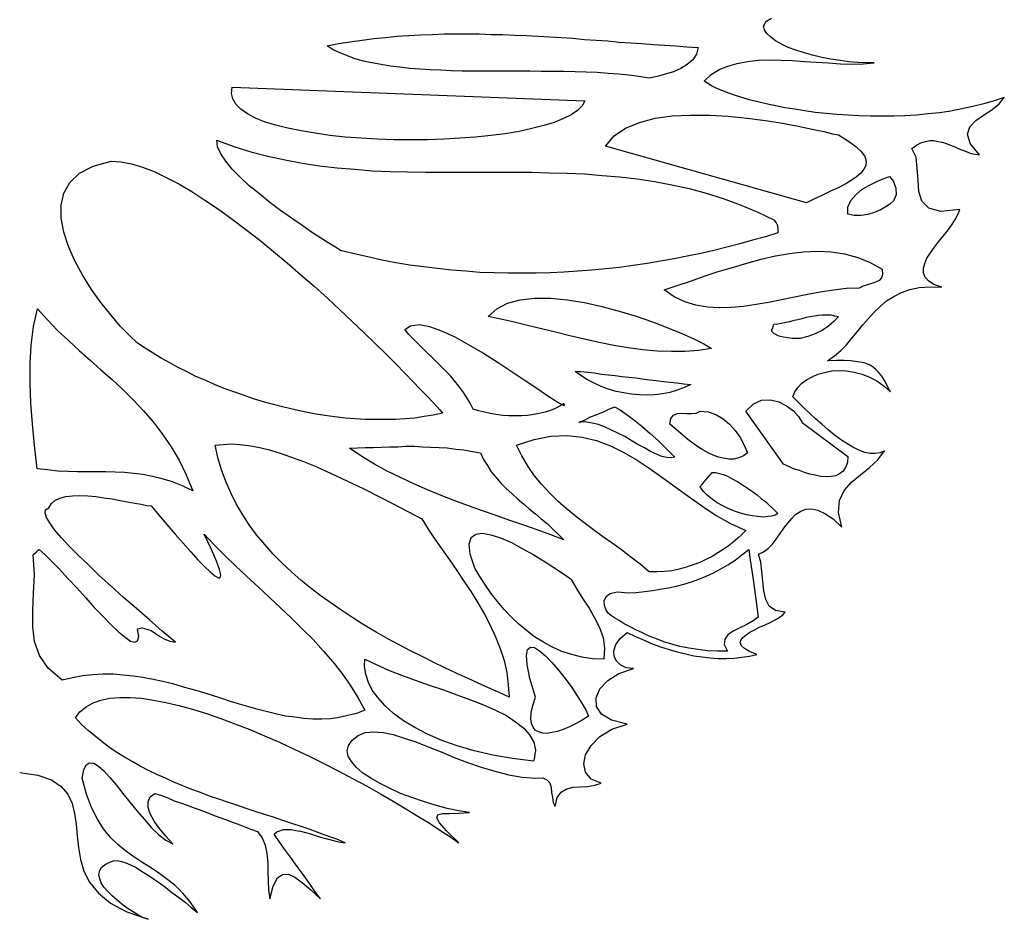
# Model space of a CAD drawing. Units: millimetres. Extents: x 171.3 to 230.7, y 201.9 to 222.9.
# Drawn here: x 224.9 to 225.9, y 219.9 to 220.8 of the extents above; entities that cross this region are included whole.
import ezdxf

# ---------------------------------------------------------------- set-up
doc = ezdxf.new("R2010")
doc.units = ezdxf.units.MM

# ---------------------------------------------------------------- blocks, each defined once
blk = doc.blocks.new('Arb55-s')
at = {"linetype": 'Continuous'}
for points in [[(469.746, 236.773), (469.898, 237.103), (470.279, 237.332)], [(420.858, 187.733), (422.052, 187.555), (422.942, 187.25), (423.577, 186.818), (424.033, 186.31), (424.313, 185.7), (424.465, 185.039), (424.567, 184.328), (424.643, 183.565), (424.719, 182.803), (424.846, 182.015), (425.075, 181.253), (425.456, 180.516), (426.041, 179.805), (426.828, 179.144), (427.895, 178.559), (429.293, 178.077), (428.963, 178.204), (428.632, 178.382), (428.277, 178.585), (427.921, 178.814), (427.565, 179.068), (427.235, 179.347), (426.93, 179.627), (426.65, 179.906), (426.396, 180.186), (426.218, 180.465), (426.117, 180.745), (426.066, 181.024), (426.117, 181.278), (426.244, 181.482), (426.473, 181.685), (426.828, 181.863), (427.032, 181.914), (427.26, 181.939), (427.54, 181.888), (427.845, 181.787), (428.15, 181.66), (428.505, 181.482), (428.861, 181.253), (429.242, 181.024), (429.649, 180.745), (430.055, 180.465), (430.462, 180.16), (430.868, 179.83), (431.3, 179.525), (431.732, 179.195), (432.139, 178.864), (432.545, 178.534), (432.063, 179.22), (431.58, 179.805), (431.046, 180.313), (430.513, 180.745), (429.979, 181.126), (429.42, 181.507), (428.886, 181.837), (428.353, 182.193), (427.819, 182.574), (427.311, 183.006), (426.828, 183.464), (426.371, 184.023), (425.964, 184.658), (425.583, 185.42), (425.253, 186.31), (424.973, 187.351), (425.075, 187.91), (425.227, 188.241), (425.456, 188.368), (425.736, 188.342), (426.041, 188.139), (426.396, 187.834), (426.777, 187.402), (427.209, 186.919), (427.641, 186.36), (428.099, 185.776), (428.582, 185.192), (429.064, 184.632), (429.522, 184.099), (430.004, 183.641), (430.462, 183.286), (430.919, 183.032), (430.462, 183.54), (430.055, 184.048), (429.7, 184.531), (429.445, 185.014), (429.293, 185.42), (429.293, 185.801), (429.445, 186.132), (429.75, 186.36), (430.182, 186.208), (430.589, 186.055), (431.021, 185.878), (431.427, 185.725), (431.859, 185.573), (432.266, 185.42), (432.698, 185.268), (433.105, 185.115), (433.536, 184.937), (433.943, 184.785), (434.375, 184.632), (434.782, 184.48), (435.214, 184.328), (435.646, 184.15), (436.052, 183.997), (436.484, 183.845), (436.789, 183.438), (436.992, 182.955), (437.094, 182.396), (437.17, 181.812), (437.17, 181.202), (437.196, 180.592), (437.221, 180.008), (437.297, 179.423), (437.526, 180.262), (437.805, 180.796), (438.136, 181.024), (438.517, 181.05), (438.949, 180.846), (439.432, 180.491), (439.991, 180.008), (440.626, 179.423), (440.245, 179.957), (439.864, 180.491), (439.482, 181.024), (439.101, 181.558), (438.72, 182.066), (438.339, 182.6), (437.958, 183.133), (437.577, 183.667), (437.755, 183.819), (437.958, 183.896), (438.187, 183.972), (438.441, 183.972), (438.695, 183.972), (439, 183.921), (439.305, 183.87), (439.635, 183.794), (439.965, 183.692), (440.296, 183.591), (440.626, 183.489), (440.982, 183.387), (441.312, 183.311), (441.642, 183.21), (441.947, 183.159), (442.252, 183.108), (441.693, 183.337), (441.109, 183.54), (440.524, 183.769), (439.94, 183.972), (439.355, 184.175), (438.746, 184.378), (438.161, 184.582), (437.551, 184.785), (436.941, 184.963), (436.332, 185.166), (435.747, 185.369), (435.137, 185.573), (434.527, 185.776), (433.943, 185.979), (433.333, 186.182), (432.749, 186.411), (432.164, 186.614), (431.58, 186.843), (430.995, 187.097), (430.436, 187.351), (429.877, 187.605), (429.318, 187.86), (428.785, 188.139), (428.251, 188.444), (427.743, 188.749), (427.235, 189.054), (426.752, 189.384), (426.269, 189.74), (425.812, 190.121), (425.354, 190.502), (424.922, 190.883), (424.516, 191.315), (424.821, 191.722), (425.227, 192.052), (425.685, 192.306), (426.193, 192.484), (426.777, 192.611), (427.438, 192.662), (428.124, 192.662), (428.861, 192.611), (429.649, 192.484), (430.462, 192.332), (431.326, 192.128), (432.215, 191.9), (433.13, 191.62), (434.07, 191.29), (435.01, 190.934), (435.976, 190.553), (436.941, 190.146), (437.932, 189.714), (438.898, 189.257), (439.889, 188.8), (440.855, 188.317), (441.795, 187.834), (442.735, 187.326), (443.65, 186.843), (444.564, 186.335), (445.403, 185.852), (446.241, 185.344), (447.029, 184.861), (447.791, 184.404), (448.478, 183.946), (449.138, 183.514), (449.723, 183.108), (448.91, 183.896), (448.452, 184.429), (448.274, 184.76), (448.351, 184.937), (448.655, 185.039), (449.113, 185.039), (449.723, 185.064), (450.434, 185.09), (449.697, 185.217), (448.96, 185.369), (448.173, 185.573), (447.41, 185.827), (446.623, 186.081), (445.886, 186.36), (445.174, 186.691), (444.514, 187.021), (443.929, 187.351), (443.396, 187.707), (442.989, 188.063), (442.659, 188.444), (442.455, 188.8), (442.379, 189.155), (442.481, 189.511), (442.709, 189.867), (443.116, 190.172), (443.573, 190.35), (444.132, 190.401), (444.742, 190.35), (445.403, 190.223), (446.14, 189.994), (446.902, 189.74), (447.715, 189.41), (448.554, 189.079), (449.418, 188.723), (450.282, 188.393), (451.196, 188.088), (452.086, 187.809), (453.001, 187.58), (453.89, 187.428), (454.779, 187.351), (455.237, 187.377), (455.516, 187.25), (455.694, 187.046), (455.796, 186.742), (455.821, 186.411), (455.872, 186.081), (455.923, 185.751), (456.05, 185.496), (456.177, 186.081), (456.456, 186.437), (456.812, 186.665), (457.244, 186.767), (457.701, 186.792), (458.184, 186.818), (458.667, 186.894), (459.074, 187.021), (458.413, 187.301), (458.057, 187.758), (457.93, 188.292), (458.057, 188.901), (458.413, 189.511), (458.997, 190.096), (459.785, 190.578), (460.776, 190.909), (459.76, 191.163), (459.099, 191.569), (458.769, 192.078), (458.743, 192.637), (458.997, 193.221), (459.506, 193.78), (460.242, 194.237), (461.208, 194.568), (460.725, 194.619), (460.369, 194.796), (460.09, 195.051), (459.937, 195.381), (459.912, 195.737), (460.039, 196.143), (460.319, 196.55), (460.776, 196.931), (461.335, 196.677), (461.894, 196.423), (462.428, 196.194), (462.987, 195.991), (463.546, 195.813), (464.079, 195.66), (464.638, 195.533), (465.172, 195.406), (465.706, 195.33), (466.239, 195.279), (466.773, 195.228), (467.281, 195.228), (467.815, 195.254), (468.323, 195.305), (468.831, 195.381), (469.314, 195.483), (468.831, 195.686), (468.501, 195.889), (468.297, 196.067), (468.221, 196.27), (468.272, 196.448), (468.399, 196.601), (468.602, 196.778), (468.856, 196.956), (469.161, 197.109), (469.492, 197.287), (469.847, 197.439), (470.178, 197.592), (470.508, 197.769), (470.788, 197.922), (471.016, 198.1), (471.169, 198.278), (470.533, 198.379), (470.127, 198.659), (469.898, 199.116), (469.771, 199.675), (469.695, 200.31), (469.644, 200.946), (469.568, 201.556), (469.415, 202.089), (469.746, 202.242), (470.051, 202.47), (470.33, 202.75), (470.584, 203.08), (470.838, 203.436), (471.092, 203.792), (471.347, 204.122), (471.601, 204.427), (471.88, 204.706), (472.211, 204.91), (472.541, 205.037), (472.922, 205.062), (473.329, 204.986), (473.786, 204.757), (474.32, 204.401), (474.904, 203.868), (474.675, 204.833), (474.752, 205.621), (475.056, 206.282), (475.539, 206.815), (476.124, 207.298), (476.708, 207.781), (477.267, 208.289), (477.699, 208.874), (477.42, 208.747), (477.089, 208.696), (476.759, 208.696), (476.403, 208.772), (476.022, 208.924), (475.615, 209.128), (475.234, 209.356), (474.802, 209.636), (474.396, 209.941), (473.989, 210.271), (473.583, 210.627), (473.176, 210.983), (472.77, 211.364), (472.388, 211.72), (472.033, 212.075), (471.677, 212.431), (471.804, 212.761), (472.007, 213.041), (472.261, 213.32), (472.566, 213.549), (472.947, 213.752), (473.329, 213.93), (473.761, 214.032), (474.243, 214.133), (474.726, 214.159), (475.209, 214.133), (475.717, 214.057), (476.225, 213.93), (476.708, 213.727), (477.191, 213.473), (477.674, 213.143), (478.106, 212.761), (477.953, 213.015), (477.826, 213.27), (477.699, 213.498), (477.572, 213.727), (477.445, 213.905), (477.293, 214.083), (477.14, 214.235), (476.962, 214.388), (476.759, 214.515), (476.505, 214.616), (476.225, 214.693), (475.895, 214.743), (475.488, 214.794), (475.056, 214.82), (474.548, 214.82), (473.964, 214.794), (474.421, 215.124), (474.828, 215.48), (475.209, 215.861), (475.565, 216.293), (475.92, 216.725), (476.276, 217.157), (476.632, 217.564), (477.013, 217.996), (477.42, 218.377), (477.826, 218.733), (478.309, 219.038), (478.817, 219.292), (479.376, 219.495), (479.986, 219.622), (480.697, 219.673), (481.46, 219.647), (480.952, 219.825), (480.596, 220.054), (480.367, 220.308), (480.265, 220.588), (480.265, 220.893), (480.342, 221.197), (480.494, 221.553), (480.723, 221.909), (480.977, 222.265), (481.256, 222.62), (481.561, 223.002), (481.841, 223.357), (482.12, 223.738), (482.349, 224.094), (482.527, 224.425), (482.654, 224.755), (481.409, 224.628), (480.621, 224.831), (480.164, 225.288), (479.961, 225.924), (479.91, 226.686), (479.859, 227.448), (479.783, 228.185), (479.503, 228.77), (479.808, 228.973), (480.088, 229.125), (480.393, 229.227), (480.672, 229.278), (480.952, 229.278), (481.231, 229.227), (481.511, 229.176), (481.765, 229.1), (482.044, 228.973), (482.324, 228.871), (482.578, 228.744), (482.857, 228.643), (483.111, 228.541), (483.391, 228.439), (483.67, 228.389), (483.95, 228.338), (483.34, 229.1), (483.162, 229.71), (483.315, 230.193), (483.696, 230.599), (484.204, 230.955), (484.763, 231.311), (485.246, 231.692), (485.576, 232.124), (484.916, 231.895), (484.229, 231.692), (483.518, 231.514), (482.781, 231.361), (482.07, 231.209), (481.307, 231.107), (480.57, 231.031), (479.808, 230.955), (479.046, 230.904), (478.309, 230.879), (477.547, 230.879), (476.784, 230.879), (476.047, 230.904), (475.311, 230.955), (474.574, 231.006), (473.862, 231.057), (473.151, 231.133), (472.465, 231.234), (471.804, 231.336), (471.143, 231.438), (470.533, 231.565), (469.924, 231.692), (469.365, 231.819), (468.806, 231.971), (468.323, 232.124), (467.84, 232.276), (467.408, 232.429), (467.001, 232.581), (466.646, 232.734), (466.341, 232.886), (466.087, 233.039), (465.858, 233.191), (466.315, 233.623), (466.824, 233.953), (467.408, 234.182), (468.018, 234.36), (468.704, 234.487), (469.39, 234.563), (470.127, 234.589), (470.889, 234.563), (471.651, 234.538), (472.439, 234.487), (473.227, 234.436), (474.015, 234.385), (474.802, 234.334), (475.565, 234.309), (476.302, 234.334), (477.013, 234.385), (476.505, 234.385), (475.946, 234.411), (475.361, 234.461), (474.777, 234.538), (474.167, 234.639), (473.583, 234.741), (472.973, 234.893), (472.414, 235.046), (471.88, 235.224), (471.372, 235.402), (470.94, 235.63), (470.533, 235.834), (470.229, 236.087), (469.974, 236.315), (469.822, 236.57), (469.771, 236.747), (469.771, 236.824), (469.77, 236.824)], [(441.058, 235.503), (441.82, 235.656), (442.582, 235.783), (443.37, 235.884), (444.132, 235.986), (444.895, 236.061), (445.657, 236.138), (446.445, 236.188), (447.207, 236.239), (447.995, 236.265), (448.757, 236.29), (449.519, 236.29), (450.307, 236.29), (451.069, 236.29), (451.857, 236.265), (452.619, 236.265), (453.382, 236.214), (454.169, 236.188), (454.932, 236.138), (455.694, 236.112), (456.456, 236.061), (457.219, 236.011), (457.981, 235.935), (458.743, 235.884), (459.506, 235.834), (460.242, 235.757), (461.005, 235.707), (461.742, 235.656), (462.504, 235.605), (463.241, 235.554), (463.978, 235.503), (464.715, 235.452), (465.451, 235.402), (465.35, 234.97), (465.096, 234.589), (464.74, 234.284), (464.308, 234.03), (463.825, 233.801), (463.292, 233.648), (462.758, 233.496), (462.224, 233.394), (461.564, 233.496), (460.903, 233.572), (460.217, 233.648), (459.531, 233.699), (458.819, 233.75), (458.083, 233.775), (457.371, 233.801), (456.634, 233.826), (455.897, 233.826), (455.135, 233.826), (454.398, 233.852), (453.636, 233.852), (452.899, 233.852), (452.162, 233.852), (451.425, 233.852), (450.688, 233.852), (449.951, 233.852), (449.24, 233.877), (448.528, 233.902), (447.842, 233.928), (447.156, 233.979), (446.496, 234.03), (445.835, 234.106), (445.2, 234.182), (444.615, 234.284), (444.005, 234.385), (443.446, 234.512), (442.913, 234.665), (442.405, 234.843), (441.922, 235.046), (441.464, 235.249), (441.058, 235.503)], [(434.832, 232.784), (458.006, 231.895), (457.828, 231.565), (457.524, 231.26), (457.117, 230.98), (456.609, 230.726), (455.999, 230.472), (455.313, 230.269), (454.525, 230.066), (453.687, 229.888), (452.772, 229.735), (451.832, 229.608), (450.815, 229.507), (449.799, 229.43), (448.732, 229.379), (447.639, 229.329), (446.546, 229.329), (445.454, 229.329), (444.361, 229.379), (443.294, 229.43), (442.252, 229.507), (441.236, 229.608), (440.27, 229.761), (439.355, 229.913), (438.491, 230.091), (437.704, 230.294), (436.992, 230.498), (436.357, 230.752), (435.823, 231.031), (435.391, 231.336), (435.061, 231.666), (434.858, 232.022), (434.782, 232.378), (434.832, 232.784)], [(474.675, 229.659), (475.336, 229.252), (475.819, 228.897), (476.174, 228.566), (476.403, 228.236), (476.505, 227.931), (476.479, 227.652), (476.352, 227.398), (476.149, 227.143), (475.87, 226.889), (475.514, 226.661), (475.107, 226.407), (474.65, 226.178), (474.142, 225.949), (473.633, 225.695), (473.1, 225.441), (472.566, 225.187), (459.353, 228.922), (459.937, 229.583), (460.674, 230.091), (461.589, 230.472), (462.631, 230.752), (463.749, 230.904), (464.943, 230.955), (466.188, 230.955), (467.433, 230.879), (468.679, 230.752), (469.873, 230.599), (470.991, 230.421), (472.033, 230.218), (472.947, 230.04), (473.71, 229.888), (474.294, 229.735), (474.675, 229.659)], [(433.816, 229.303), (434.934, 228.897), (436.052, 228.541), (437.17, 228.261), (438.314, 228.007), (439.432, 227.804), (440.575, 227.626), (441.719, 227.499), (442.887, 227.398), (444.031, 227.296), (445.2, 227.245), (446.343, 227.22), (447.512, 227.194), (448.681, 227.194), (449.85, 227.194), (451.019, 227.194), (452.162, 227.194), (453.331, 227.194), (454.5, 227.194), (455.669, 227.169), (456.837, 227.143), (457.981, 227.093), (459.15, 226.991), (460.293, 226.889), (461.437, 226.762), (462.58, 226.584), (463.724, 226.381), (464.867, 226.127), (465.985, 225.822), (467.103, 225.466), (468.221, 225.06), (469.339, 224.602), (470.432, 224.069), (470.584, 223.866), (470.66, 223.688), (470.686, 223.459), (470.686, 223.205), (469.873, 222.951), (469.034, 222.722), (468.196, 222.493), (467.332, 222.265), (466.493, 222.061), (465.629, 221.858), (464.74, 221.68), (463.876, 221.502), (462.987, 221.35), (462.097, 221.197), (461.183, 221.07), (460.293, 220.943), (459.378, 220.842), (458.464, 220.766), (457.549, 220.689), (456.634, 220.638), (455.719, 220.588), (454.805, 220.562), (453.864, 220.562), (452.95, 220.562), (452.035, 220.588), (451.095, 220.613), (450.18, 220.689), (449.265, 220.766), (448.325, 220.867), (447.41, 220.969), (446.496, 221.096), (445.581, 221.248), (444.666, 221.426), (443.751, 221.629), (442.837, 221.833), (441.947, 222.061), (441.617, 222.265), (441.185, 222.544), (440.651, 222.875), (440.041, 223.256), (439.406, 223.713), (438.72, 224.17), (438.009, 224.679), (437.297, 225.212), (436.611, 225.771), (435.95, 226.305), (435.366, 226.864), (434.832, 227.398), (434.4, 227.931), (434.07, 228.414), (433.867, 228.871), (433.816, 229.303)], [(426.879, 227.931), (427.514, 227.88), (428.2, 227.753), (428.937, 227.525), (429.7, 227.245), (430.487, 226.864), (431.326, 226.432), (432.164, 225.924), (433.028, 225.365), (433.918, 224.78), (434.832, 224.12), (435.722, 223.434), (436.637, 222.722), (437.551, 221.985), (438.441, 221.248), (439.33, 220.461), (440.219, 219.698), (441.083, 218.911), (441.896, 218.148), (442.709, 217.386), (443.497, 216.649), (444.234, 215.938), (444.92, 215.252), (445.581, 214.591), (446.165, 213.981), (446.724, 213.422), (447.207, 212.914), (447.639, 212.482), (447.995, 212.101), (448.274, 211.796), (448.478, 211.567), (448.605, 211.415), (448.655, 211.364), (448.046, 211.237), (447.436, 211.135), (446.826, 211.033), (446.191, 210.983), (445.555, 210.932), (444.895, 210.932), (444.234, 210.932), (443.573, 210.932), (442.913, 210.983), (442.252, 211.033), (441.566, 211.11), (440.905, 211.211), (440.219, 211.313), (439.559, 211.44), (438.873, 211.592), (438.212, 211.745), (437.551, 211.923), (436.891, 212.101), (436.23, 212.304), (435.569, 212.533), (434.934, 212.761), (434.299, 212.99), (433.664, 213.244), (433.054, 213.524), (432.444, 213.778), (431.859, 214.083), (431.275, 214.362), (430.716, 214.667), (430.157, 214.972), (429.623, 215.302), (429.115, 215.633), (428.607, 215.963), (428.073, 216.471), (427.463, 217.081), (426.854, 217.818), (426.193, 218.631), (425.583, 219.495), (424.999, 220.41), (424.491, 221.375), (424.059, 222.316), (423.755, 223.256), (423.577, 224.17), (423.577, 225.034), (423.755, 225.822), (424.16, 226.534), (424.795, 227.143), (425.685, 227.601), (426.879, 227.931)], [(478.029, 226.915), (478.283, 226.584), (478.436, 226.152), (478.461, 225.72), (478.283, 225.314), (478.055, 225.111), (477.75, 224.907), (477.42, 224.704), (477.013, 224.552), (476.606, 224.425), (476.174, 224.348), (475.717, 224.348), (475.285, 224.45), (475.285, 224.907), (475.488, 225.339), (475.819, 225.72), (476.225, 226.076), (476.708, 226.356), (477.191, 226.584), (477.648, 226.788), (478.029, 226.915)], [(477.547, 220.816), (477.572, 220.486), (477.496, 220.257), (477.343, 220.079), (477.115, 219.978), (476.861, 219.876), (476.581, 219.8), (476.302, 219.698), (476.047, 219.571), (475.209, 219.546), (474.345, 219.444), (473.481, 219.317), (472.642, 219.165), (471.779, 218.987), (470.94, 218.809), (470.076, 218.631), (469.263, 218.504), (468.424, 218.377), (467.611, 218.301), (466.824, 218.275), (466.061, 218.326), (465.299, 218.453), (464.588, 218.682), (463.876, 219.012), (463.215, 219.47), (464.079, 219.749), (464.943, 220.029), (465.858, 220.359), (466.773, 220.664), (467.713, 220.943), (468.653, 221.223), (469.593, 221.477), (470.533, 221.706), (471.448, 221.858), (472.388, 221.96), (473.303, 222.011), (474.192, 221.96), (475.082, 221.833), (475.946, 221.604), (476.759, 221.274), (477.547, 220.816)], [(466.341, 215.607), (465.477, 215.48), (464.588, 215.404), (463.698, 215.404), (462.758, 215.429), (461.818, 215.531), (460.852, 215.658), (459.912, 215.811), (458.946, 216.014), (457.981, 216.217), (457.015, 216.446), (456.075, 216.674), (455.16, 216.903), (454.246, 217.132), (453.356, 217.335), (452.492, 217.538), (451.654, 217.716), (452.213, 218.225), (452.924, 218.58), (453.763, 218.809), (454.728, 218.911), (455.745, 218.911), (456.837, 218.809), (457.981, 218.631), (459.124, 218.377), (460.268, 218.072), (461.386, 217.742), (462.453, 217.361), (463.469, 216.979), (464.384, 216.598), (465.172, 216.243), (465.833, 215.912), (466.341, 215.607)], [(422.027, 218.225), (422.687, 217.488), (423.348, 216.802), (424.059, 216.141), (424.77, 215.48), (425.482, 214.845), (426.193, 214.21), (426.93, 213.574), (427.641, 212.914), (428.327, 212.228), (428.988, 211.516), (429.623, 210.779), (430.233, 209.992), (430.818, 209.153), (431.351, 208.264), (431.809, 207.298), (432.241, 206.256), (431.555, 206.587), (430.894, 206.841), (430.233, 207.044), (429.598, 207.197), (428.963, 207.324), (428.353, 207.4), (427.743, 207.451), (427.133, 207.476), (426.523, 207.501), (425.913, 207.501), (425.278, 207.501), (424.668, 207.501), (424.033, 207.527), (423.373, 207.552), (422.687, 207.629), (422.001, 207.705), (421.823, 209.229), (421.696, 210.652), (421.595, 212.024), (421.544, 213.346), (421.544, 214.616), (421.62, 215.836), (421.773, 217.056), (422.027, 218.225)], [(470.305, 216.852), (470.33, 216.903), (470.381, 217.03), (470.406, 217.157), (470.432, 217.208), (470.686, 217.234), (470.94, 217.284), (471.22, 217.335), (471.474, 217.386), (471.753, 217.462), (472.007, 217.513), (472.287, 217.589), (472.566, 217.665), (472.82, 217.716), (473.1, 217.767), (473.354, 217.793), (473.633, 217.818), (473.888, 217.818), (474.167, 217.818), (474.421, 217.767), (474.675, 217.716), (474.37, 217.386), (474.015, 217.081), (473.608, 216.802), (473.151, 216.573), (472.668, 216.395), (472.16, 216.268), (471.626, 216.268), (471.067, 216.344), (470.864, 216.395), (470.686, 216.446), (470.559, 216.522), (470.457, 216.573), (470.381, 216.649), (470.33, 216.674), (470.305, 216.725), (470.305, 216.725), (470.305, 216.751), (470.305, 216.802), (470.305, 216.827), (470.305, 216.852)], [(456.634, 211.999), (456.355, 211.821), (456.05, 211.669), (455.745, 211.542), (455.389, 211.415), (455.008, 211.338), (454.627, 211.262), (454.246, 211.211), (453.839, 211.186), (453.407, 211.186), (453.001, 211.186), (452.594, 211.211), (452.187, 211.262), (451.781, 211.338), (451.4, 211.415), (451.019, 211.516), (450.663, 211.618), (450.46, 212.024), (450.231, 212.406), (449.977, 212.787), (449.723, 213.143), (449.443, 213.473), (449.164, 213.803), (448.884, 214.108), (448.579, 214.413), (448.274, 214.718), (447.969, 215.023), (447.664, 215.302), (447.36, 215.607), (447.055, 215.912), (446.75, 216.217), (446.445, 216.522), (446.165, 216.852), (446.546, 217.106), (447.105, 217.183), (447.791, 217.056), (448.579, 216.776), (449.469, 216.37), (450.383, 215.861), (451.349, 215.302), (452.314, 214.693), (453.229, 214.083), (454.093, 213.498), (454.906, 212.965), (455.567, 212.507), (456.126, 212.152), (456.482, 211.923), (456.66, 211.872), (456.634, 211.999)], [(457.752, 214.108), (458.21, 214.057), (458.642, 214.006), (459.099, 213.93), (459.556, 213.879), (459.988, 213.829), (460.446, 213.778), (460.903, 213.727), (461.36, 213.676), (461.792, 213.625), (462.25, 213.549), (462.707, 213.498), (463.165, 213.447), (463.622, 213.397), (464.054, 213.346), (464.511, 213.295), (464.969, 213.244), (464.537, 213.041), (464.079, 212.863), (463.597, 212.711), (463.114, 212.634), (462.606, 212.558), (462.097, 212.533), (461.589, 212.558), (461.081, 212.609), (460.573, 212.685), (460.065, 212.787), (459.556, 212.939), (459.074, 213.117), (458.616, 213.32), (458.184, 213.549), (457.752, 213.829), (457.371, 214.108), (457.422, 214.108), (457.574, 214.108), (457.701, 214.108), (457.752, 214.108)], [(459.963, 211.77), (460.319, 211.567), (460.725, 211.288), (461.208, 210.932), (461.742, 210.5), (462.301, 210.017), (462.86, 209.509), (463.393, 209.001), (463.927, 208.467), (463.673, 208.416), (463.393, 208.442), (463.063, 208.518), (462.707, 208.67), (462.326, 208.848), (461.919, 209.077), (461.487, 209.306), (461.056, 209.56), (460.624, 209.814), (460.166, 210.042), (459.709, 210.271), (459.251, 210.474), (458.819, 210.627), (458.387, 210.729), (457.981, 210.779), (457.6, 210.754), (457.701, 210.805), (457.981, 210.906), (458.337, 211.084), (458.794, 211.262), (459.226, 211.44), (459.582, 211.618), (459.861, 211.72), (459.963, 211.77)], [(472.287, 210.754), (475.285, 208.518), (475.26, 208.111), (475.133, 207.781), (474.98, 207.552), (474.752, 207.374), (474.497, 207.247), (474.192, 207.197), (473.862, 207.171), (473.506, 207.197), (473.151, 207.273), (472.795, 207.349), (472.439, 207.451), (472.109, 207.578), (471.779, 207.679), (471.499, 207.806), (471.27, 207.908), (471.067, 208.01), (468.577, 211.491), (469.085, 211.974), (469.619, 212.202), (470.203, 212.228), (470.762, 212.101), (471.27, 211.847), (471.728, 211.516), (472.058, 211.135), (472.287, 210.754)], [(465.578, 211.491), (466.112, 211.44), (466.62, 211.262), (467.103, 210.983), (467.51, 210.627), (467.891, 210.22), (468.221, 209.763), (468.475, 209.255), (468.704, 208.747), (468.424, 208.543), (468.119, 208.416), (467.789, 208.34), (467.459, 208.34), (467.129, 208.391), (466.798, 208.467), (466.442, 208.594), (466.112, 208.747), (465.756, 208.95), (465.426, 209.153), (465.096, 209.382), (464.765, 209.636), (464.46, 209.89), (464.156, 210.144), (463.876, 210.398), (463.597, 210.627), (463.647, 211.008), (463.825, 211.237), (464.079, 211.338), (464.359, 211.364), (464.689, 211.338), (465.019, 211.338), (465.324, 211.364), (465.578, 211.491)], [(453.509, 209.255), (454.678, 209.636), (455.77, 209.839), (456.837, 209.89), (457.828, 209.788), (458.769, 209.56), (459.683, 209.204), (460.573, 208.772), (461.437, 208.264), (462.301, 207.705), (463.139, 207.095), (464.003, 206.46), (464.867, 205.85), (465.756, 205.215), (466.646, 204.63), (467.586, 204.097), (468.577, 203.639), (468.323, 203.385), (468.069, 203.131), (467.764, 202.877), (467.433, 202.623), (467.103, 202.394), (466.747, 202.165), (466.366, 201.937), (465.96, 201.733), (465.553, 201.53), (465.121, 201.378), (464.664, 201.225), (464.206, 201.098), (463.724, 200.997), (463.241, 200.946), (462.733, 200.92), (462.224, 200.92), (461.64, 201.428), (461.03, 201.886), (460.42, 202.369), (459.81, 202.801), (459.175, 203.258), (458.565, 203.69), (457.955, 204.147), (457.371, 204.605), (456.787, 205.088), (456.228, 205.57), (455.694, 206.104), (455.186, 206.663), (454.703, 207.247), (454.271, 207.857), (453.864, 208.543), (453.509, 209.255)], [(447.283, 204.401), (447.715, 203.741), (448.147, 203.08), (448.63, 202.394), (449.113, 201.708), (449.596, 201.022), (450.053, 200.31), (450.536, 199.599), (450.968, 198.887), (451.4, 198.151), (451.781, 197.414), (452.137, 196.651), (452.442, 195.889), (452.696, 195.101), (452.873, 194.314), (452.975, 193.501), (453.026, 192.687), (452.365, 192.992), (451.679, 193.297), (450.993, 193.602), (450.282, 193.933), (449.545, 194.263), (448.808, 194.619), (448.071, 194.974), (447.309, 195.356), (446.546, 195.737), (445.81, 196.118), (445.047, 196.524), (444.285, 196.956), (443.548, 197.388), (442.811, 197.846), (442.1, 198.328), (441.388, 198.811), (440.677, 199.319), (440.016, 199.828), (439.355, 200.361), (438.72, 200.92), (438.11, 201.505), (437.526, 202.089), (436.967, 202.724), (436.433, 203.36), (435.95, 204.02), (435.518, 204.681), (435.086, 205.392), (434.731, 206.129), (434.4, 206.866), (434.121, 207.629), (433.892, 208.442), (433.714, 209.255), (434.223, 209.306), (434.756, 209.331), (435.315, 209.306), (435.9, 209.229), (436.535, 209.128), (437.196, 208.975), (437.907, 208.747), (438.669, 208.492), (439.508, 208.188), (440.397, 207.832), (441.337, 207.4), (442.354, 206.917), (443.472, 206.383), (444.641, 205.799), (445.911, 205.138), (447.283, 204.401)], [(442.532, 209.051), (443.065, 209.077), (443.573, 209.102), (444.107, 209.102), (444.641, 209.128), (445.174, 209.153), (445.708, 209.153), (446.241, 209.179), (446.801, 209.179), (447.334, 209.153), (447.868, 209.128), (448.427, 209.102), (448.96, 209.077), (449.519, 209.001), (450.053, 208.95), (450.612, 208.848), (451.146, 208.747), (451.349, 208.315), (451.603, 207.908), (451.857, 207.501), (452.162, 207.146), (452.492, 206.765), (452.823, 206.409), (453.204, 206.079), (453.585, 205.723), (453.966, 205.392), (454.347, 205.062), (454.754, 204.732), (455.135, 204.401), (455.542, 204.071), (455.923, 203.715), (456.278, 203.385), (456.634, 203.029), (455.77, 203.36), (454.881, 203.69), (453.992, 203.995), (453.077, 204.3), (452.187, 204.63), (451.273, 204.935), (450.358, 205.265), (449.469, 205.596), (448.554, 205.951), (447.664, 206.307), (446.775, 206.714), (445.886, 207.12), (445.022, 207.552), (444.183, 208.01), (443.345, 208.518), (442.532, 209.051)], [(466.366, 207.451), (466.595, 207.451), (466.849, 207.4), (467.129, 207.324), (467.433, 207.197), (467.738, 207.019), (468.069, 206.841), (468.374, 206.638), (468.704, 206.434), (469.034, 206.206), (469.339, 205.977), (469.619, 205.723), (469.898, 205.52), (470.152, 205.291), (470.356, 205.088), (470.533, 204.91), (470.686, 204.757), (470.508, 204.656), (470.279, 204.579), (470.025, 204.554), (469.72, 204.529), (469.365, 204.554), (469.009, 204.605), (468.628, 204.681), (468.247, 204.783), (467.84, 204.91), (467.459, 205.062), (467.078, 205.265), (466.697, 205.469), (466.366, 205.697), (466.061, 205.951), (465.807, 206.206), (465.578, 206.51), (465.604, 206.561), (465.706, 206.663), (465.833, 206.815), (465.985, 206.993), (466.112, 207.146), (466.239, 207.298), (466.341, 207.4), (466.366, 207.451)], [(421.747, 202.038), (421.798, 202.089), (421.951, 202.216), (422.078, 202.343), (422.128, 202.394), (422.51, 202.064), (422.967, 201.606), (423.475, 201.098), (424.033, 200.488), (424.618, 199.878), (425.202, 199.218), (425.761, 198.583), (426.345, 197.998), (426.879, 197.439), (427.362, 196.982), (427.794, 196.626), (428.15, 196.372), (428.429, 196.296), (428.607, 196.397), (428.683, 196.677), (428.607, 197.185), (428.912, 197.236), (429.217, 197.16), (429.496, 197.058), (429.776, 196.88), (430.055, 196.702), (430.36, 196.524), (430.716, 196.372), (431.097, 196.296), (430.233, 197.033), (429.395, 197.769), (428.531, 198.506), (427.692, 199.243), (426.879, 199.98), (426.091, 200.692), (425.38, 201.378), (424.694, 202.013), (424.109, 202.623), (423.577, 203.182), (423.145, 203.69), (422.84, 204.147), (422.611, 204.503), (422.535, 204.808), (422.56, 205.011), (422.764, 205.138), (422.942, 205.418), (423.17, 205.621), (423.501, 205.774), (423.882, 205.875), (424.338, 205.926), (424.821, 205.951), (425.329, 205.926), (425.863, 205.875), (426.396, 205.799), (426.93, 205.723), (427.463, 205.621), (427.946, 205.52), (428.429, 205.443), (428.836, 205.367), (429.191, 205.291), (429.496, 205.265), (430.004, 204.656), (430.538, 204.046), (431.072, 203.41), (431.605, 202.801), (432.114, 202.242), (432.571, 201.708), (433.003, 201.276), (433.384, 200.92), (433.689, 200.666), (433.918, 200.539), (434.045, 200.539), (434.07, 200.717), (433.994, 201.073), (433.791, 201.632), (433.46, 202.394), (432.977, 203.41), (433.638, 202.699), (434.35, 201.988), (435.061, 201.301), (435.798, 200.615), (436.535, 199.929), (437.272, 199.243), (438.009, 198.557), (438.72, 197.871), (439.432, 197.185), (440.143, 196.474), (440.804, 195.737), (441.439, 195), (442.023, 194.263), (442.582, 193.475), (443.091, 192.662), (443.548, 191.824), (442.989, 191.62), (442.43, 191.468), (441.846, 191.341), (441.287, 191.264), (440.702, 191.239), (440.118, 191.239), (439.533, 191.29), (438.949, 191.366), (438.339, 191.442), (437.755, 191.569), (437.145, 191.722), (436.535, 191.874), (435.925, 192.052), (435.315, 192.23), (434.705, 192.408), (434.07, 192.611), (433.46, 192.815), (432.825, 193.018), (432.19, 193.196), (431.555, 193.374), (430.919, 193.551), (430.259, 193.704), (429.623, 193.856), (428.963, 193.983), (428.327, 194.06), (427.667, 194.136), (427.006, 194.187), (426.345, 194.187), (425.659, 194.161), (424.999, 194.085), (424.338, 193.958), (423.653, 193.805), (422.738, 194.593), (422.154, 195.432), (421.823, 196.346), (421.722, 197.312), (421.722, 198.379), (421.773, 199.523), (421.823, 200.742), (421.747, 202.038)], [(457.117, 200.412), (457.473, 199.777), (457.879, 199.142), (458.286, 198.532), (458.642, 197.897), (458.972, 197.261), (459.201, 196.601), (459.302, 195.915), (459.251, 195.178), (458.515, 195.203), (457.803, 195.305), (457.142, 195.483), (456.482, 195.686), (455.872, 195.965), (455.287, 196.296), (454.703, 196.651), (454.169, 197.058), (453.661, 197.49), (453.178, 197.947), (452.696, 198.456), (452.264, 198.964), (451.857, 199.497), (451.476, 200.056), (451.095, 200.615), (450.764, 201.174), (450.46, 202.089), (450.409, 202.75), (450.536, 203.182), (450.841, 203.41), (451.273, 203.461), (451.832, 203.36), (452.467, 203.156), (453.178, 202.851), (453.89, 202.47), (454.601, 202.064), (455.287, 201.657), (455.897, 201.251), (456.405, 200.92), (456.812, 200.641), (457.066, 200.463), (457.117, 200.412)], [(460.852, 199.548), (461.386, 199.574), (461.919, 199.624), (462.453, 199.701), (462.961, 199.777), (463.495, 199.878), (464.003, 199.98), (464.511, 200.107), (465.019, 200.26), (465.502, 200.438), (465.985, 200.641), (466.468, 200.869), (466.951, 201.124), (467.408, 201.378), (467.891, 201.683), (468.323, 202.038), (468.78, 202.394), (468.882, 201.708), (469.085, 200.26), (469.288, 198.786), (469.39, 197.947), (469.06, 197.693), (468.653, 197.465), (468.196, 197.236), (467.764, 197.033), (467.408, 196.778), (467.205, 196.499), (467.154, 196.143), (467.383, 195.711), (466.697, 195.711), (466.061, 195.737), (465.426, 195.813), (464.842, 195.915), (464.257, 196.016), (463.724, 196.169), (463.19, 196.321), (462.707, 196.524), (462.224, 196.702), (461.792, 196.906), (461.36, 197.109), (460.979, 197.312), (460.598, 197.515), (460.268, 197.719), (459.963, 197.897), (459.683, 198.074), (459.531, 198.201), (459.404, 198.405), (459.302, 198.71), (459.277, 199.015), (459.404, 199.294), (459.658, 199.497), (460.141, 199.599), (460.852, 199.548)], [(458.235, 191.442), (457.828, 191.163), (457.396, 190.934), (456.99, 190.731), (456.583, 190.553), (456.202, 190.426), (455.846, 190.35), (455.516, 190.299), (455.237, 190.324), (454.983, 190.401), (454.754, 190.502), (454.601, 190.705), (454.5, 190.96), (454.449, 191.264), (454.474, 191.671), (454.576, 192.128), (454.754, 192.687), (454.398, 193.907), (454.22, 194.822), (454.169, 195.432), (454.246, 195.813), (454.424, 195.965), (454.703, 195.94), (455.033, 195.737), (455.414, 195.406), (455.846, 194.974), (456.278, 194.466), (456.71, 193.907), (457.142, 193.323), (457.498, 192.764), (457.828, 192.255), (458.083, 191.798), (458.235, 191.442)], [(443.548, 195.178), (444.285, 194.822), (445.098, 194.466), (445.962, 194.136), (446.851, 193.805), (447.766, 193.475), (448.706, 193.17), (449.596, 192.84), (450.485, 192.51), (451.349, 192.179), (452.137, 191.824), (452.848, 191.468), (453.458, 191.061), (453.992, 190.655), (454.373, 190.197), (454.652, 189.714), (454.754, 189.206), (454.754, 189.155), (454.728, 188.978), (454.703, 188.749), (454.627, 188.469), (453.255, 188.647), (451.959, 188.876), (450.739, 189.155), (449.621, 189.486), (448.605, 189.842), (447.664, 190.248), (446.826, 190.68), (446.089, 191.137), (445.428, 191.62), (444.869, 192.128), (444.412, 192.637), (444.031, 193.145), (443.777, 193.653), (443.599, 194.187), (443.523, 194.695), (443.548, 195.178)]]:
    blk.add_lwpolyline(points, dxfattribs=at)

msp = doc.modelspace()

# ---------------------------------------------------------------- block references
at = {"xscale": 0.01499999999996362, "yscale": 0.01499999999996362, "zscale": 0.01499999999996362}
msp.add_blockref('Arb55-s', (218.59885, 217.21162), dxfattribs=at)

doc.saveas('drawing.dxf')
